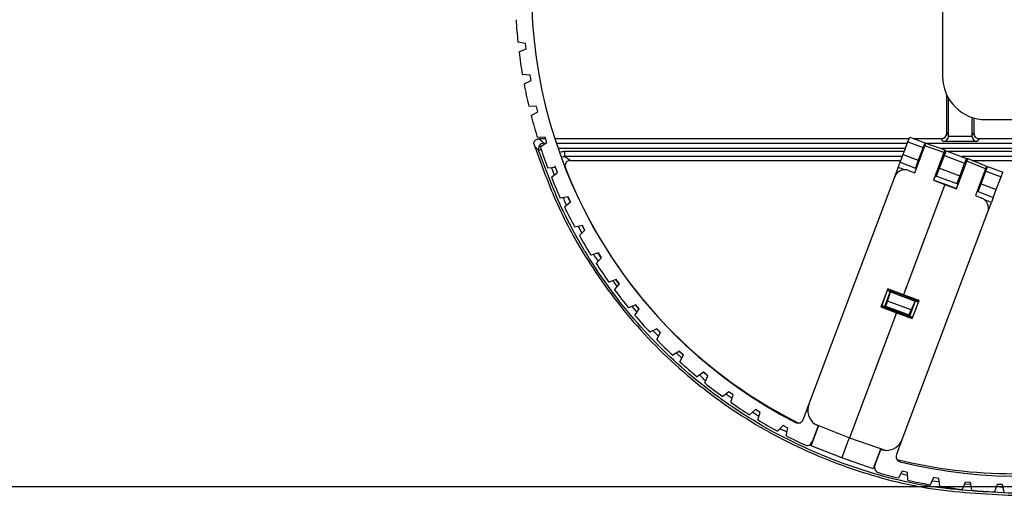
# Model space of a CAD drawing. Units: inches. Extents: x 0.3 to 10.6, y 0.2 to 8.2.
# Drawn here: x 1 to 1.5, y 5.6 to 5.8 of the extents above; entities that cross this region are included whole.
import ezdxf

# ---------------------------------------------------------------- set-up
doc = ezdxf.new("R2010")
doc.units = ezdxf.units.IN
doc.header["$MEASUREMENT"] = 0
doc.layers.add('FORMAT', color=7, linetype='Continuous')
doc.styles.add('SLDTEXTSTYLE3', font='TXT', dxfattribs={"width": 0.605})
doc.dimstyles.new('SLDDIMSTYLE0', dxfattribs={"dimtxt": 0.0984251968503937, "dimasz": 0.13, "dimexe": 0, "dimexo": 0.0625, "dimgap": 0.02460629921259843, "dimtad": 0, "dimtih": 1, "dimtoh": 1, "dimlfac": 8, "dimrnd": 1e-09, "dimzin": 12, "dimdsep": 46, "dimtxsty": 'SLDTEXTSTYLE3', "dimsah": 1, "dimcen": 0.09, "dimadec": 0, "dimazin": 3, "dimtfac": 1, "dimtofl": 0, "dimtmove": 0, "dimatfit": 3, "dimfxl": 0, "dimfrac": 2, "dimtolj": 1, "dimtzin": 12, "dimarcsym": 0})

# ---------------------------------------------------------------- blocks, each defined once
blk = doc.blocks.new('_D_1')
at = {"layer": 'FORMAT'}
for p, q in [((1.400226023479804, 7.055589479896009), (0.6690922659373829, 7.055589479896009)), ((0.794092265937383, 7.055589479896009), (0.794092265937383, 6.492640490332455)), ((0.4746888113383452, 6.318345872132094), (0.4408551501043536, 6.318345872132094)), ((0.4408551501043536, 6.318345872132094), (0.4408551501043536, 6.167290538802861)), ((1.113495725119699, 6.318345872132094), (1.147329386353691, 6.318345872132094)), ((1.147329386353691, 6.318345872132094), (1.147329386353691, 6.167290538802861)), ((0.4408551501043536, 6.167290538802861), (0.4746888113383452, 6.167290538802861)), ((1.147329386353691, 6.167290538802861), (1.113495725119699, 6.167290538802861)), ((0.794092265937383, 5.581785759805712), (0.794092265937383, 6.144734749369263)), ((1.484070908042191, 5.581785759805712), (0.6690922659373829, 5.581785759805712))]:
    blk.add_line(p, q, dxfattribs=at)
for points in [[(0.794092265937383, 7.055589479896009), (0.774092265937383, 6.925589479896009), (0.814092265937383, 6.925589479896009)], [(0.794092265937383, 5.581785759805712), (0.814092265937383, 5.711785759805712), (0.774092265937383, 5.711785759805712)]]:
    blk.add_solid(points, dxfattribs=at)
at = {"layer": 'FORMAT', "char_height": 0.0984251968503937, "attachment_point": 1, "style": 'SLDTEXTSTYLE3'}
for s, insert in [('11,79in', (0.5722938279635308, 6.467778389273116)), ('299,48mm', (0.4746888113383452, 6.294167280260129))]:
    blk.add_mtext(s, dxfattribs=dict(at, insert=insert))

msp = doc.modelspace()

# ---------------------------------------------------------------- linework, layer by layer
at = {"color": 7, "linetype": 'Continuous', "lineweight": 25}
for p, q in [((1.430540984109725, 5.818876881470815), (1.430540984109725, 5.768680031077115)), ((1.240918646840756, 5.783638002091861), (1.237395140618361, 5.784222256921503)), ((1.241198498803288, 5.781193338006864), (1.240918646840756, 5.783638002091861)), ((1.237898179647858, 5.779827928442844), (1.241198498803288, 5.781193338006864)), ((1.242958695296353, 5.769242620358921), (1.239404851825664, 5.769598494481404)), ((1.243395575834495, 5.766821084688154), (1.242958695296353, 5.769242620358921)), ((1.240190152596559, 5.765245739751032), (1.243395575834495, 5.766821084688154)), ((1.432422730326041, 5.742766744482925), (1.432422730326041, 5.760281011617515)), ((1.245922589229187, 5.755008712051882), (1.242353195637336, 5.755134724716598)), ((1.246514680534103, 5.752620380522123), (1.245922589229187, 5.755008712051882)), ((1.433293184337264, 5.741605312444), (1.433293184337264, 5.758641120101594)), ((1.243417490604946, 5.750841655037979), (1.246514680534103, 5.752620380522123)), ((1.44385542592112, 5.750054342855017), (1.44385542592112, 5.741605312444)), ((1.44472587993234, 5.74977899417543), (1.44472587993234, 5.742766744482925)), ((1.450226023479804, 5.748994991707036), (3.622962243952244, 5.748994991707036)), ((1.432422730326041, 5.742766744482925), (1.433293184337264, 5.741605312444)), ((1.433287793256475, 5.741442253572511), (1.443860817001908, 5.741442253572511)), ((1.44385542592112, 5.741605312444), (1.44472587993234, 5.742766744482925)), ((1.249797996223169, 5.740995502798851), (1.246227904339525, 5.740891129681834)), ((1.250015996033889, 5.740309111088458), (1.247067105303638, 5.740309111088458)), ((1.247566765096937, 5.736675608015916), (1.250542834672172, 5.738650312978328)), ((1.250542834672172, 5.738650312978328), (1.249797996223169, 5.740995502798851)), ((1.415298242986225, 5.740309111088458), (1.254148099525209, 5.740309111088458)), ((1.412589021604951, 5.733112787524004), (1.414775406419031, 5.738920335281925)), ((1.414775406419031, 5.738920335281925), (1.415589521550167, 5.741082814857373)), ((1.414775406419031, 5.738920335281925), (1.421683933856857, 5.736319461366232)), ((1.415589521550167, 5.741082814857373), (1.422498048987993, 5.738481940941679)), ((1.429967719095435, 5.740309111088458), (1.417644659126826, 5.740309111088458)), ((1.417890718725855, 5.724847028813598), (1.422511047748219, 5.737119699791682)), ((1.422498048987993, 5.738481940941679), (1.421683933856857, 5.736319461366232)), ((1.422511047748218, 5.737119699791682), (1.422944460713219, 5.738270945664292)), ((1.431116644259915, 5.734050306558315), (1.422511047748219, 5.737119699791682)), ((1.422944460713219, 5.738270945664289), (1.431570278187416, 5.735194340137691)), ((1.430958133730189, 5.738987617622069), (1.429967719095435, 5.740309111088458)), ((1.446190476528193, 5.738987617622069), (1.430958133730189, 5.738987617622069)), ((1.447180891162947, 5.740309111088458), (1.446190476528193, 5.738987617622069)), ((1.483519028187035, 5.740309111088458), (1.447180891162947, 5.740309111088458)), ((1.258803052742613, 5.732156218037943), (1.258803052742613, 5.734610853988387)), ((1.411254731690676, 5.729568602460989), (1.412589021604951, 5.733112787524004)), ((1.412589021604951, 5.733112787524004), (1.419497549042777, 5.73051191360831)), ((1.421683933856857, 5.736319461366232), (1.419497549042777, 5.73051191360831)), ((1.422178355309132, 5.73623599111595), (1.421717786813283, 5.736409382710328)), ((1.431116644259915, 5.734050306558315), (1.426364317487582, 5.721427018784895)), ((1.429169487455741, 5.726870690126337), (1.431355872269823, 5.732678237884258)), ((1.430610065242815, 5.732502470491349), (1.431096929127331, 5.733795694466711)), ((1.431389725226249, 5.732768159228353), (1.430794458202797, 5.732992261178893)), ((1.431161728657954, 5.733772582153629), (1.430858834692311, 5.732968025170009)), ((1.430929156730385, 5.732941550822737), (1.431319353838691, 5.733978005305452)), ((1.431096929127331, 5.733795694466711), (1.431600991562106, 5.735183385472977)), ((1.431161728657954, 5.733772582153629), (1.43109692912733, 5.733795694466709)), ((1.431698164352145, 5.73514872645732), (1.431161728657954, 5.733772582153629)), ((1.431355872269823, 5.732678237884258), (1.432169987400959, 5.734840717459706)), ((1.431355872269823, 5.732678237884258), (1.440567242186926, 5.729210405996667)), ((1.431570278187416, 5.735194340137691), (1.431600991562106, 5.735183385472977)), ((1.431600991562105, 5.735183385472975), (1.431698164352145, 5.73514872645732)), ((1.431698164352145, 5.73514872645732), (1.431732533515618, 5.735136467867501)), ((1.432169987400959, 5.734840717459706), (1.441381357318061, 5.731372885572112)), ((1.261259276954766, 5.730466591403419), (1.411592800264328, 5.730466591403419)), ((1.410387773718778, 5.727265759981713), (1.411254731690676, 5.729568602460989)), ((1.411254731690676, 5.729568602460989), (1.418163259128501, 5.726967728545297)), ((1.419497549042777, 5.73051191360831), (1.418163259128501, 5.726967728545297)), ((1.419837568785008, 5.730018316421904), (1.419377000289158, 5.730191708016282)), ((1.419463696086351, 5.730421992264215), (1.419924264582201, 5.730248600669838)), ((1.436899096467572, 5.717461875279158), (1.441650549643702, 5.730082842577408)), ((1.440567242186926, 5.729210405996667), (1.438380857372846, 5.723402858238746)), ((1.441381357318061, 5.731372885572112), (1.440567242186926, 5.729210405996667)), ((1.441196382703916, 5.729076217658556), (1.440601095143352, 5.729300327340762)), ((1.44149831170437, 5.729878211469681), (1.441011663348112, 5.728585559987624)), ((1.441040162051123, 5.730466591403419), (1.441566818264653, 5.730466591403419)), ((1.441451943268981, 5.730163609425371), (1.441061663639201, 5.729126935746384)), ((1.441131974965256, 5.729100465431899), (1.441434538916, 5.729904145819018)), ((1.441434538916, 5.729904145819018), (1.441938973711907, 5.731292798032849)), ((1.44149831170437, 5.729878211469681), (1.441434538916, 5.729904145819018)), ((1.44203459741275, 5.731253910938118), (1.44149831170437, 5.729878211469681)), ((1.450116476735101, 5.726640021332471), (1.441650549643702, 5.730082842577408)), ((1.441938973711907, 5.731292798032849), (1.441905175989388, 5.731306542483498)), ((1.441938973711907, 5.731292798032849), (1.44203459741275, 5.731253910938118)), ((1.442063995995784, 5.73124195547652), (1.44203459741275, 5.731253910938118)), ((1.442063995995784, 5.73124195547652), (1.450549807178629, 5.727791048008809)), ((1.443970622929092, 5.730466591403419), (1.531196488558943, 5.730466591403419)), ((1.450549807178628, 5.727791048008811), (1.4501164767351, 5.726640021332472)), ((1.254568791162944, 5.727261299924973), (1.251012855722387, 5.726926975310557)), ((1.252620711426542, 5.722806541950075), (1.255463277570342, 5.724969009874307)), ((1.255463277570342, 5.724969009874307), (1.254568791162944, 5.727261299924973)), ((1.408769283355133, 5.722966672272143), (1.410387773718778, 5.727265759981713)), ((1.415028239887857, 5.725868000824558), (1.417890718725855, 5.724847028813598)), ((1.418163259128501, 5.726967728545297), (1.418623827624351, 5.72679433695092)), ((1.427308162728083, 5.723524919430366), (1.427835197541463, 5.723326505063321)), ((1.427835197541463, 5.723326505063321), (1.429169487455741, 5.726870690126337)), ((1.427835197541463, 5.723326505063321), (1.43704656745857, 5.719858673175728)), ((1.428557867794218, 5.726998282335769), (1.429135634499316, 5.726780768782241)), ((1.429048938702123, 5.726550484534308), (1.428584666079066, 5.726725270632496)), ((1.429169487455741, 5.726870690126337), (1.438380857372846, 5.723402858238746)), ((1.438380857372846, 5.723402858238746), (1.43704656745857, 5.719858673175728)), ((1.438347004416419, 5.72331293689465), (1.438924771121503, 5.723095423341127)), ((1.450116476735101, 5.726640021332471), (1.445524828477176, 5.71444353315082)), ((1.448052795785808, 5.719761634756773), (1.450239180599888, 5.725569182514694)), ((1.450273033556314, 5.725659103858789), (1.449812465060452, 5.725832495453171)), ((1.450239180599888, 5.725569182514694), (1.451053295731023, 5.72773166209014)), ((1.450239180599888, 5.725569182514694), (1.457147708037723, 5.722968308598999)), ((1.451053295731023, 5.72773166209014), (1.457961823168859, 5.725130788174446)), ((1.457147708037723, 5.722968308598999), (1.457961823168859, 5.725130788174446)), ((1.36972785422898, 5.619263535144862), (1.408769283355123, 5.722966672272148)), ((1.431631352922682, 5.719442289843983), (1.412750661419565, 5.669290771730244)), ((1.426364317487582, 5.721427018784895), (1.426525935632271, 5.721500230014954)), ((1.426364317487582, 5.721427018784895), (1.431631352922682, 5.719442289843983)), ((1.426557548636972, 5.721584201525087), (1.426525935632271, 5.721500230014954)), ((1.426525935632271, 5.721500230014954), (1.431676751345751, 5.719562878638967)), ((1.431631352922682, 5.719442289843983), (1.436899096467572, 5.717461875279158)), ((1.431676751345751, 5.719562878638967), (1.436826875180461, 5.717621308065909)), ((1.43704656745857, 5.719858673175728), (1.437574926271401, 5.719659760358665)), ((1.438260308619227, 5.723082652646716), (1.438724581834316, 5.722907866325644)), ((1.446718505871532, 5.716217449693756), (1.448052795785808, 5.719761634756773)), ((1.447471678536329, 5.719614820759126), (1.447932247032189, 5.719441429164744)), ((1.447558374333521, 5.719845105007059), (1.448018942829381, 5.719671713412677)), ((1.448052795785808, 5.719761634756773), (1.454961323223642, 5.717160760841076)), ((1.454961323223642, 5.717160760841076), (1.457147708037723, 5.722968308598999)), ((1.436826875180461, 5.717621308065909), (1.436858783807257, 5.717706064817242)), ((1.436899096467572, 5.717461875279158), (1.436826875180461, 5.717621308065909)), ((1.445524828477176, 5.71444353315082), (1.448380371174189, 5.713282275446028)), ((1.446257937375671, 5.716390841288137), (1.446718505871532, 5.716217449693756)), ((1.446718505871532, 5.716217449693756), (1.453627033309367, 5.713616575778062)), ((1.453627033309367, 5.713616575778062), (1.454961323223642, 5.717160760841076)), ((1.260215123328616, 5.713863249842475), (1.25668814016272, 5.713300364816289)), ((1.258558300714038, 5.709292164402656), (1.261255535841059, 5.711633397512531)), ((1.261255535841059, 5.711633397512531), (1.260215123328616, 5.713863249842475)), ((1.451132171581563, 5.706989641424912), (1.452760075337469, 5.711313733298786)), ((1.453627033309367, 5.713616575778062), (1.452760075337469, 5.711313733298786)), ((1.41210066773415, 5.60331286815175), (1.451132171581554, 5.706989641424914)), ((1.266713498992265, 5.700857100271124), (1.263230143465575, 5.700067996931946)), ((1.265354827344679, 5.696188707118406), (1.267895508574943, 5.698698963816713)), ((1.267895508574943, 5.698698963816713), (1.266713498992265, 5.700857100271124)), ((1.274036879172604, 5.688296968278488), (1.270611645120162, 5.68728492999304)), ((1.275355567621856, 5.686219527453046), (1.274036879172604, 5.688296968278488)), ((1.272982011765868, 5.683550692050906), (1.275355567621856, 5.686219527453046)), ((1.282154792141021, 5.676235115105138), (1.278801931561208, 5.675004352846392)), ((1.281408118155069, 5.671430704503096), (1.283604672548403, 5.674247013897028)), ((1.283604672548403, 5.674247013897028), (1.282154792141021, 5.676235115105138)), ((1.40564049344823, 5.671965084784527), (1.402541625921641, 5.663733770223503)), ((1.402701698830098, 5.663806281478659), (1.405713004703385, 5.671805011876073)), ((1.406743742948166, 5.670794607025907), (1.404142869032471, 5.663886079588076)), ((1.405503638718407, 5.666402577764159), (1.406849260081185, 5.670561671678995)), ((1.405507788724586, 5.671259910396275), (1.406743742948166, 5.670794607025907)), ((1.412750661419565, 5.669290771730244), (1.40564049344823, 5.671965084784527)), ((1.40564049344823, 5.671965084784527), (1.405713004703385, 5.671805011876073)), ((1.405713004703385, 5.671805011876073), (1.412705262996497, 5.669170182935258)), ((1.406849260081185, 5.670561671678995), (1.406743742948166, 5.670794607025907)), ((1.418257955344549, 5.666459817166419), (1.406743742948166, 5.670794607025907)), ((1.406849260081185, 5.670561671678995), (1.418025019997638, 5.666354300033396)), ((1.405503638718407, 5.666402577764159), (1.40464123563972, 5.664111834143092)), ((1.416293729952525, 5.662340399956901), (1.405503638718407, 5.666402577764159)), ((1.412705262996497, 5.669170182935258), (1.419700593160925, 5.666540280088742)), ((1.419857707798782, 5.66661145128007), (1.412750661419565, 5.669290771730244)), ((1.415657081428855, 5.659551289728586), (1.418257955344549, 5.666459817166419)), ((1.418025019997638, 5.666354300033396), (1.416293729952525, 5.662340399956901)), ((1.419700593160925, 5.666540280088742), (1.416688484486524, 5.658539417264424)), ((1.41675965567785, 5.658382302626569), (1.419857707798782, 5.66661145128007)), ((1.418025019997638, 5.666354300033396), (1.418257955344549, 5.666459817166419)), ((1.418257955344549, 5.666459817166419), (1.419494975781572, 5.665994112395499)), ((1.419857707798782, 5.66661145128007), (1.419700593160925, 5.666540280088742)), ((1.291033460210878, 5.664721728711746), (1.287766923964519, 5.663277363537546)), ((1.290598086468858, 5.659879174325983), (1.292608499793548, 5.662831239377625)), ((1.292608499793548, 5.662831239377625), (1.291033460210878, 5.664721728711746)), ((1.409650162957445, 5.661055125024252), (1.38822549776561, 5.604146219740159)), ((1.402541625921641, 5.663733770223503), (1.402701698830098, 5.663806281478659)), ((1.402541625921641, 5.663733770223503), (1.409650162957445, 5.661055125024252)), ((1.409695561380514, 5.661175713819237), (1.402701698830098, 5.663806281478659)), ((1.402906914808892, 5.664351382958444), (1.404142869032471, 5.663886079588076)), ((1.40464123563972, 5.664111834143092), (1.404142869032471, 5.663886079588076)), ((1.404142869032471, 5.663886079588076), (1.415657081428855, 5.659551289728586)), ((1.40464123563972, 5.664111834143092), (1.415431326873839, 5.660049656335834)), ((1.409650162957445, 5.661055125024252), (1.41675965567785, 5.658382302626569)), ((1.416688484486524, 5.658539417264424), (1.409695561380514, 5.661175713819237)), ((1.415431326873839, 5.660049656335834), (1.416293729952525, 5.662340399956901)), ((1.415431326873839, 5.660049656335834), (1.415657081428855, 5.659551289728586)), ((1.415657081428855, 5.659551289728586), (1.416894101865876, 5.659085584957666)), ((1.41675965567785, 5.658382302626569), (1.416688484486524, 5.658539417264424)), ((1.300635940282511, 5.653804714952841), (1.297469320044973, 5.652152756697788)), ((1.300513678323656, 5.648944166085919), (1.302329585484935, 5.652019703597777)), ((1.302329585484935, 5.652019703597777), (1.300635940282511, 5.653804714952841)), ((1.310922277559156, 5.643529498246155), (1.307868749266976, 5.641676820515388)), ((1.312727481321682, 5.641857392093674), (1.310922277559156, 5.643529498246155)), ((1.31111363610118, 5.63867117907357), (1.312727481321682, 5.641857392093674)), ((1.321849671794177, 5.63393883256693), (1.318921940821533, 5.631893144135853)), ((1.323758922875031, 5.632386589055215), (1.321849671794177, 5.63393883256693)), ((1.322353854616562, 5.629102957986679), (1.323758922875031, 5.632386589055215)), ((1.333372655377897, 5.625072623553627), (1.330582903671028, 5.622842436292602)), ((1.335378009606579, 5.623646701386429), (1.333372655377897, 5.625072623553627)), ((1.334187564634873, 5.620279315074383), (1.335378009606579, 5.623646701386429)), ((1.345443282522998, 5.616967762465231), (1.342803117912552, 5.614562355922676)), ((1.347536395855047, 5.615674094737955), (1.345443282522998, 5.616967762465231)), ((1.36715279972566, 5.612423590085317), (1.36877379106766, 5.616729320976432)), ((1.36877379106766, 5.616729320976432), (1.369640749039561, 5.619032163455707)), ((1.36877379106766, 5.616729320976432), (1.369238743987056, 5.616554278765054)), ((1.369640749039561, 5.619032163455707), (1.36972785422899, 5.619263535144858)), ((1.346565527472434, 5.612236964483096), (1.347536395855047, 5.615674094737955)), ((1.35801132876134, 5.609657972681035), (1.355531736663549, 5.607087355472311)), ((1.360183491996928, 5.608501942193825), (1.35801132876134, 5.609657972681035)), ((1.359436239873224, 5.605009369493245), (1.360183491996928, 5.608501942193825)), ((1.370803165048929, 5.600469893604362), (1.374178686809616, 5.609436066304997)), ((1.373955173714226, 5.609540747861805), (1.371196677358868, 5.602213538479164)), ((1.372313802769467, 5.610455744812852), (1.38822549776561, 5.604146219740159)), ((1.372313802769467, 5.610455744812852), (1.374054916088718, 5.609485145580773)), ((1.373311728837717, 5.60713322382572), (1.373081444589796, 5.607219919622906)), ((1.374178686809615, 5.609436066304997), (1.374054916088718, 5.609485145580773)), ((1.38822549776561, 5.604146219740159), (1.388224837593826, 5.604144466170003)), ((1.388224837593826, 5.604144466170003), (1.404863305572335, 5.598373121754102)), ((1.412013050658252, 5.603080136772778), (1.411146092686351, 5.600777294293502)), ((1.412013050658252, 5.603080136772778), (1.412100667734159, 5.603312868151748)), ((1.384758194045609, 5.594936252759308), (1.370803165048927, 5.600469893604364)), ((1.402273365056791, 5.598859179047838), (1.398944015939278, 5.590015651651276)), ((1.3997519241019, 5.591463259627626), (1.402508578152607, 5.598785575419636)), ((1.402462079603002, 5.598793720097898), (1.402273365056791, 5.598859179047838)), ((1.402462079603002, 5.598793720097898), (1.404863305572335, 5.598373121754102)), ((1.411146092686351, 5.600777294293502), (1.409525101344351, 5.596471563402392)), ((1.41068062330367, 5.600952530939353), (1.411146092686351, 5.600777294293502)), ((1.398944015939278, 5.590015651651274), (1.384758194045609, 5.594936252759308)), ((1.401636691332826, 5.596469640771367), (1.401406407084892, 5.596556336568559)), ((1.41218539808644, 5.588925650090697), (1.410443961714807, 5.585807341387447)), ((1.41458066179917, 5.588362257371649), (1.41218539808644, 5.588925650090697)), ((1.414749492119313, 5.584794632653687), (1.41458066179917, 5.588362257371649)), ((1.42642250406722, 5.585977154503069), (1.424885732220645, 5.582753060506797)), ((1.428849107262412, 5.585569359772252), (1.42642250406722, 5.585977154503069)), ((1.429247595919011, 5.582020042007417), (1.428849107262412, 5.585569359772252)), ((1.440820084069243, 5.583952678515658), (1.439494371075685, 5.580636214304495)), ((1.443267929934743, 5.583702178559265), (1.440820084069243, 5.583952678515658)), ((1.443894418863092, 5.580185936043756), (1.443267929934743, 5.583702178559265)), ((1.455318231445618, 5.582860645736329), (1.45420909344183, 5.579465610730065)), ((1.457777134781005, 5.582768482855387), (1.455318231445618, 5.582860645736329)), ((1.458629017233928, 5.57929994626316), (1.457777134781005, 5.582768482855387))]:
    msp.add_line(p, q, dxfattribs=at)
at = {"color": 8, "linetype": 'Continuous', "lineweight": 25}
for p, q in [((1.249164801743735, 5.738275356442401), (1.249164801743735, 5.737735949791125)), ((1.249164801743735, 5.738275356442401), (1.249977739247868, 5.738275356442401)), ((1.254812376466096, 5.738275356442401), (1.414532589312927, 5.738275356442401)), ((1.422420275505815, 5.738275356442401), (1.483890863116129, 5.738275356442401)), ((1.246830507539639, 5.735051005273145), (1.247979651422147, 5.735429926462008)), ((1.413608485200512, 5.735820720491959), (1.255643243079271, 5.735820720491958)), ((1.258803052742613, 5.734610853988387), (1.413153003151851, 5.734610853988387)), ((1.52401337332182, 5.735820720491959), (1.429814108097152, 5.735820720491959)), ((1.431553841803132, 5.734610853988387), (1.432083450014793, 5.734610853988387)), ((1.432780558366735, 5.734610853988387), (1.525636533759852, 5.734610853988386)), ((1.255386725355695, 5.724910773161307), (1.254208548401306, 5.72797199240942)), ((1.412228899039436, 5.732156218037943), (1.258803052742613, 5.732156218037943)), ((1.528929680526713, 5.732156218037943), (1.439300643677742, 5.732156218037943)), ((1.252637845883635, 5.72707975485849), (1.253937652578869, 5.723808398320672)), ((1.413341133405808, 5.726153899857716), (1.410387773718778, 5.727265759981713)), ((1.261154548553158, 5.711545739310345), (1.260088704026305, 5.713843074091997)), ((1.452760075337469, 5.711313733298786), (1.449740127874126, 5.712450661921399)), ((1.264768429445688, 5.70041647316247), (1.266469816320326, 5.697290344156267)), ((1.267781875857686, 5.69858669184562), (1.26656132875857, 5.700822628326295)), ((1.275239846841749, 5.686089410559468), (1.273871497920532, 5.688248103834122)), ((1.280550494222449, 5.675646212201793), (1.282579548809755, 5.672932652812295)), ((1.283495915660669, 5.674107571393117), (1.281988435427422, 5.676174049170627)), ((1.289294269543696, 5.663952710326057), (1.291428482518969, 5.66109851719864)), ((1.292514012203622, 5.662692495016649), (1.290877722940296, 5.664652866322662)), ((1.29884756354624, 5.652871756943665), (1.301399907370105, 5.650445140769302)), ((1.30225472132158, 5.651892908821258), (1.300501453626454, 5.653734556132077)), ((1.309549760872524, 5.642696746472757), (1.311981565686744, 5.640384731594549)), ((1.323730783265297, 5.632320827056663), (1.321784230693993, 5.633893107019461)), ((1.335372420871915, 5.623630892651832), (1.333351667573581, 5.625055845453373)), ((1.332053485054397, 5.624018050545088), (1.334846094690996, 5.622142085004757)), ((1.344214826788594, 5.615848538516436), (1.347048066338483, 5.613945279395134)), ((1.369640749039561, 5.619032163455707), (1.369644499448336, 5.619030751528138)), ((1.356640095263522, 5.6082364015969), (1.35982048001233, 5.606805264851372)), ((1.412009256028524, 5.603081565348342), (1.412013050658252, 5.603080136772778)), ((1.370413655241367, 5.602038457210325), (1.37125171276825, 5.601661340912671)), ((1.411621032761067, 5.587915067485103), (1.414638927770572, 5.587131014549779)), ((1.425700071942391, 5.584461516979148), (1.42900530502784, 5.584178114389279)), ((1.440515682317192, 5.583191173181247), (1.443403086455511, 5.582943596750284)), ((1.455019921081084, 5.581947527506795), (1.458042414043715, 5.581688368073459))]:
    msp.add_line(p, q, dxfattribs=at)
at = {"color": 8, "linetype": 'Continuous', "lineweight": 25, "flags": 128}
msp.add_lwpolyline([(1.312675478879978, 5.641754723724533), (1.311682152141625, 5.642665476192873), (1.310818405117435, 5.643466475362065)], dxfattribs=at)
at = {"color": 7, "linetype": 'Continuous', "lineweight": 25}
for centre, radius, start, end in [((1.464989803007599, 5.808050109817278), 0.221456692913386, 180, 242.7890569676985), ((1.464989803007599, 5.808050109817278), 0.2288385826771652, 183.3877042367242, 185.976765349518), ((1.464989803007599, 5.808050109817278), 0.2288385826771651, 187.0842042367241, 189.6732653495182), ((1.450226023479804, 5.768680031077115), 0.01968503937007871, 180, 270.0000000000008), ((1.464989803007599, 5.808050109817278), 0.2288385826771653, 190.7807042367242, 193.369765349518), ((1.464989803007599, 5.808050109817278), 0.2288385826771653, 194.4772042367243, 197.0662653495179), ((1.249178245289112, 5.735808483040745), 0.00246691003255337, 90.31223766338562, 197.8818577002054), ((1.464989803007599, 5.808050109817278), 0.2288385826771654, 198.1737042367243, 200.7627653495182), ((1.4628115098536, 5.806500055970348), 0.2187500000000007, 201.2768422910863, 243.4404896370112), ((1.413374968313676, 5.721232756328351), 0.004921259842521889, 70.37000000000765, 159.3699999999905), ((1.464989803007599, 5.808050109817278), 0.2288385826771653, 201.8702042367242, 204.4592653495179), ((1.446526486623, 5.708723557368711), 0.004921259842520062, 339.369999999994, 67.87000000001447), ((1.464989803007599, 5.808050109817278), 0.2288385826771654, 205.5667042367243, 208.1557653495179), ((1.464989803007599, 5.808050109817278), 0.2288385826771653, 209.2632042367241, 211.8522653495181), ((1.464989803007599, 5.808050109817278), 0.2288385826771651, 212.9597042367241, 215.548765349518), ((1.464989803007599, 5.808050109817278), 0.2288385826771659, 216.6562042367243, 219.2452653495181), ((1.464989803007599, 5.808050109817278), 0.2288385826771659, 220.3527042367243, 222.9417653495183), ((1.464989803007599, 5.808050109817278), 0.2214566929133863, 255.9509430323034, 316.7190569676981), ((1.464989803007599, 5.808050109817278), 0.2288385826771659, 224.0492042367244, 226.6382653495182), ((1.464989803007599, 5.808050109817278), 0.2288385826771656, 227.7457042367245, 230.3347653495182), ((1.464989803007599, 5.808050109817278), 0.2288385826771653, 231.4422042367243, 234.031265349518), ((1.464989803007599, 5.808050109817278), 0.2288385826771661, 235.1387042367244, 237.7277653495182), ((1.376866665914737, 5.616575965431974), 0.007627952755906111, 159.3699999999768, 233.3542538106822), ((1.464989803007599, 5.808050109817278), 0.2288385826771656, 238.8352042367245, 241.4242653495182), ((1.364849957246383, 5.613290548057216), 0.002460629921260031, 242.7890569676892, 339.369999999994), ((1.464989803007599, 5.808050109817278), 0.2288385826771654, 242.5317042367244, 244.8813925531574), ((1.404961856048392, 5.606000437864633), 0.007627952755905377, 269.2597380157636, 339.3700000000113), ((1.368893834879592, 5.603080496451061), 0.002460629921259405, 244.8813925531495, 339.3700000000327), ((1.411827943823628, 5.595604605430494), 0.002460629921260313, 159.3700000000126, 255.9509430323028), ((1.4628115098536, 5.806500055970348), 0.2187499999999999, 255.962647010116, 270.0000000000008), ((1.402054766581176, 5.590596301655729), 0.002460629921259768, 159.3700000000107, 253.8586074468488), ((1.464989803007599, 5.808050109817278), 0.2288385826771651, 253.8586074468446, 256.2102653495182), ((1.464989803007599, 5.808050109817278), 0.2288385826771658, 257.3177042367244, 259.9067653495181), ((1.464989803007599, 5.808050109817278), 0.2288385826771649, 261.0142042367244, 263.6032653495181), ((1.464989803007599, 5.808050109817278), 0.2288385826771661, 264.7107042367244, 267.2997653495182)]:
    msp.add_arc(centre, radius, start, end, dxfattribs=at)
for centre, major_axis, ratio, start_param, end_param in [((1.429958723569157, 5.742775749617202), (0.001481328913956581, -0.001976512071486525), 0.9962035621880138, 5.641850358657761, 7.208995905585551), ((1.430958133730189, 5.741442253572511), (0.001118882158851475, 0.002236808714270566), 0.9164247834502891, 3.641229927766365, 5.142213084481373), ((1.43082917758038, 5.741614317578278), (0.001481328913956137, -0.001976512071485637), 0.9962035621884796, 0.8596482081931917, 0.9258105984056689), ((1.446319432678004, 5.741614317578278), (-0.001481328913956137, -0.001976512071485637), 0.9962035621889108, 5.357374708774139, 5.423537098986616), ((1.446190476528193, 5.741442253572511), (-0.001118882158851475, 0.002236808714270566), 0.9164247834502891, 1.140972222698227, 2.641955379413236), ((1.447189886689225, 5.742775749617202), (0.001481328913956581, 0.001976512071485637), 0.9962035621887314, 2.215782055184389, 3.782927602111607), ((1.429699602622728, 5.729986447372143), (0.001170730033776213, 0.003109731891202117), 0.0174550651307484, 0.6348116413537123, 3.415630738474098), ((1.43113673933137, 5.734042741306869), (0.0004335449968442262, 0.001151596579965997), 0.01744974916079862, 0.0003045865373711772, 1.570796326794347), ((1.431298982333997, 5.733984873432894), (0.0004335573336402554, 0.001151592179602368), 0.01746037907045198, 4.71299852480688, 6.283490265023842), ((1.44003712701993, 5.726094648750878), (0.001170730033775547, 0.003109731891202117), 0.0174550651306871, 2.867554568715288, 5.647903689832541), ((1.441471562057139, 5.730154720995491), (0.0004336047726383186, 0.001151825073851143), 0.01746302818224129, 6.28272767299919, 7.852838767078701), ((1.441630354781922, 5.73009014508307), (0.0004336320793676407, 0.00115181396958608), 0.01744709345133925, 4.712617414456539, 6.282728508521337), ((1.426599301347675, 5.721568482757642), (0.000900527541960683, 0.002392011083127699), 0.0174550657381373, 0.5433113664456048, 1.570796326794512), ((1.42902817694589, 5.728135838013142), (0.001733387735969982, 0.004604281915430164), 0.01745506573840624, 3.349184829988126, 4.407600493117402), ((1.436816252574217, 5.717722076677313), (0.0009173187531650308, 0.002436612454466136), 0.0174550667516546, 4.712388980384046, 5.693146085110937), ((1.439321407699426, 5.72426071475193), (0.001733123591807217, 0.004603580286956621), 0.01745506675152308, 1.875632760983061, 2.960579226543128), ((1.388186616737818, 5.604164862373067), (0.003428422676681198, 0.00922860957196292), 0.004361191890769966, 3.141592653580397, 4.711798844039254)]:
    msp.add_ellipse(centre, major_axis=major_axis, ratio=ratio, start_param=start_param, end_param=end_param, dxfattribs=at)
for points, knots in [([(1.244644703354409, 5.738252091913536), (1.244653395451352, 5.738299675237012), (1.244711329482584, 5.738616824685122), (1.244945795014151, 5.739181634217603), (1.245502066026851, 5.739804449955121), (1.246237799559674, 5.740227883550349), (1.246790681625604, 5.740282036375658), (1.247067105303638, 5.740309111088458)], [0, 0, 0, 0, 0.04217009098558301, 0.2810695030515075, 0.5202754466358167, 0.7601527818387322, 1, 1, 1, 1]), ([(1.245134455134048, 5.736705787548246), (1.245129598990795, 5.736720936459746), (1.245118074711714, 5.736756886858002), (1.245093873593052, 5.736832461975296), (1.245039813480468, 5.737001516440605), (1.244918221746452, 5.737383158808932), (1.244787129013672, 5.737797763818047), (1.244692831384193, 5.738098566795768), (1.244644703354409, 5.738252091913536)], [0, 0, 0, 0, 0.00802165900634052, 0.01903647241819593, 0.04655062057498836, 0.1513527948161299, 0.5668637886946897, 0.9999999999999999, 0.9999999999999999, 0.9999999999999999, 0.9999999999999999]), ([(1.247067105303638, 5.740309111088458), (1.247108958807336, 5.740268343615361), (1.247477882741237, 5.739908992659735), (1.248175538048988, 5.739231066506137), (1.248835047178778, 5.738593926463686), (1.249164801743735, 5.7382753564424)], [0, 0, 0, 0, 0.06013483132732615, 0.5300674155757872, 1, 1, 1, 1]), ([(1.245134455134048, 5.736705787548246), (1.248323137991065, 5.727860779364511), (1.25475024966872, 5.710032773904033), (1.270025940407924, 5.682257528674691), (1.291136106418953, 5.653894997180757), (1.319069607575396, 5.627372430164752), (1.351326878904739, 5.605671103522637), (1.386448369832835, 5.589966861676489), (1.424068028121666, 5.5798224025373), (1.449774507417732, 5.57855187992392), (1.4628115098536, 5.577907536285309)], [0, 0, 0, 0, 0.09787629176254668, 0.1972795307530351, 0.3291705142831312, 0.4648852911779061, 0.5967406366753951, 0.7324180571625032, 0.864296218848592, 1, 1, 1, 1]), ([(1.246830507539639, 5.735051005273145), (1.246499575757723, 5.735372990509644), (1.245932640282161, 5.735924599219213), (1.245369061503237, 5.736476176964836), (1.245134455134047, 5.736705787548246)], [0, 0, 0, 0, 0.5837203635707131, 1, 1, 1, 1]), ([(1.4628115098536, 5.578820317648911), (1.450213660488377, 5.579427361917009), (1.424652782912359, 5.580659047085665), (1.387550899203895, 5.590569761875212), (1.352251809815386, 5.606254382172788), (1.320390684646708, 5.627572719375645), (1.292311275913791, 5.654135103045236), (1.275882839787606, 5.675985837250338), (1.264866487194646, 5.694053020330835), (1.256097776130009, 5.710081415551197), (1.250319104014956, 5.725651383168243), (1.246830507539639, 5.735051005273145)], [0, 0, 0, 0, 0.1326879335439965, 0.2692221447333286, 0.4019656116808843, 0.5385600179360792, 0.6712745443027313, 0.8078331194485774, 0.8251418824064202, 0.8944377876833361, 1, 1, 1, 1]), ([(1.261259276954766, 5.730466591403419), (1.260981957074405, 5.730439482684025), (1.260427256553802, 5.730385259305804), (1.259690243020319, 5.729961158126794), (1.259131829413346, 5.729336543051983), (1.258818909270156, 5.72856144917069), (1.25876853521334, 5.727786819107143), (1.258910435871469, 5.727322518350986), (1.258971953974269, 5.727121230337075)], [0, 0, 0, 0, 0.1743346568201715, 0.3487075097955633, 0.5221813251466847, 0.6949163921618788, 0.8677372959577189, 0.9999999999999999, 0.9999999999999999, 0.9999999999999999, 0.9999999999999999]), ([(1.258803052742613, 5.732156218037943), (1.259160149590059, 5.731909406227688), (1.259975061102222, 5.731346170268159), (1.260797329317767, 5.730782986328242), (1.261259276954766, 5.730466591403419)], [0, 0, 0, 0, 0.4382032185284029, 0.9999999999999999, 0.9999999999999999, 0.9999999999999999, 0.9999999999999999])]:
    msp.add_open_spline(points, degree=3, knots=knots, dxfattribs=at)
at = {"color": 8, "linetype": 'Continuous', "lineweight": 25}
for points, knots in [([(1.25694116714956, 5.734206567427923), (1.25701699557138, 5.734250863952371), (1.257571351921769, 5.734574701097321), (1.258232414526481, 5.734594104611495), (1.258803052742613, 5.734610853988387)], [0, 0, 0, 0, 0.1367864222477803, 1, 1, 1, 1]), ([(1.258803052742613, 5.732156218037943), (1.258518011411814, 5.732143157151567), (1.258113991267614, 5.732124644533827), (1.257773614427791, 5.731916577043921), (1.257673377761148, 5.731855303804426)], [0, 0, 0, 0, 0.7055126703239762, 1, 1, 1, 1]), ([(1.258027852061584, 5.713514174673552), (1.258338091324641, 5.712615844383983), (1.258743970634612, 5.711440578318478), (1.259351970871228, 5.710360049629929), (1.259495238019185, 5.710105437453534)], [0, 0, 0, 0, 0.7643633351952768, 1, 1, 1, 1]), ([(1.271734648719705, 5.687616738745385), (1.27185198967303, 5.68739351455025), (1.272432631985283, 5.68628892651732), (1.273239153766754, 5.685329195507366), (1.273882687022041, 5.684563414799115)], [0, 0, 0, 0, 0.2020881889731178, 1, 1, 1, 1]), ([(1.320069639547369, 5.632695073694183), (1.320773112282897, 5.631926505423306), (1.321616897122096, 5.631004641330922), (1.322656557738989, 5.630327072885319), (1.322829441822089, 5.630214400732933)], [0, 0, 0, 0, 0.8337110396498109, 1, 1, 1, 1])]:
    msp.add_open_spline(points, degree=3, knots=knots, dxfattribs=at)

# ---------------------------------------------------------------- dimensions: what is measured, and where the dimension line sits
at = {"layer": 'FORMAT'}
dim = msp.add_linear_dim(base=(0.7940922659373821, 7.055589479896009), p1=(1.534070908042191, 5.581785759805712), p2=(1.450226023479804, 7.055589479896009), angle=90.0000000000002, dimstyle='SLDDIMSTYLE0', dxfattribs=at)
dim.commit()
dim.dimension.update_dxf_attribs({"geometry": '_D_1', "text_midpoint": (0.7940922659373821, 6.31868761985086), "dimtype": 160})

doc.saveas('drawing.dxf')
